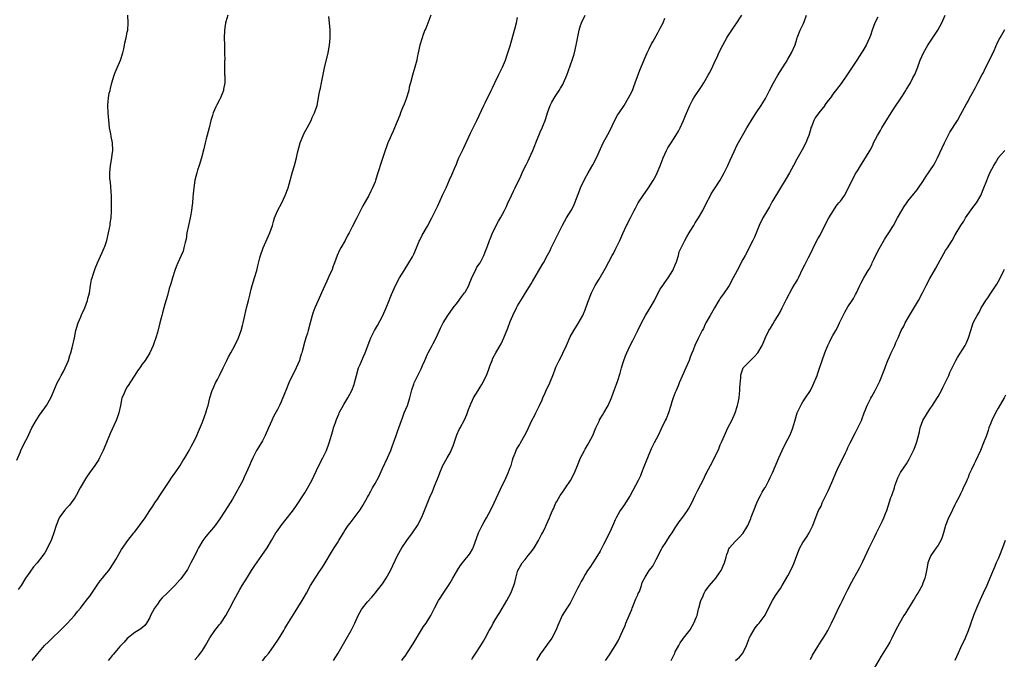
# Model space of a CAD drawing. Units: inches. Extents: x 2565000 to 2568000, y 1548000 to 1551000.
# Drawn here: x 2565740 to 2566003, y 1549433 to 1549604 of the extents above; entities that cross this region are included whole.
import ezdxf

# ---------------------------------------------------------------- set-up
doc = ezdxf.new("R2010")
doc.units = ezdxf.units.IN
doc.header["$MEASUREMENT"] = 0
doc.layers.add('LD25651548_10ft', color=132, linetype='Continuous')

msp = doc.modelspace()

# ---------------------------------------------------------------- linework, layer by layer
at = {"layer": 'LD25651548_10ft'}
for points, elevation in [([(2565739.57, 1549486.43), (2565740.46, 1549488.46), (2565740.76, 1549489.24), (2565741.4, 1549490.6), (2565741.63, 1549491), (2565742.28, 1549492.28), (2565743.59, 1549495), (2565744.68, 1549497), (2565745.61, 1549498.39), (2565747, 1549500.34), (2565747.43, 1549501), (2565748.6, 1549503), (2565749, 1549503.86), (2565750.35, 1549507), (2565751, 1549508.24), (2565751.38, 1549509), (2565751.97, 1549510.03), (2565752.48, 1549511), (2565753, 1549512.14), (2565753.35, 1549513), (2565753.71, 1549514.29), (2565753.97, 1549515), (2565754.35, 1549516.35), (2565754.92, 1549519), (2565755.32, 1549521), (2565755.89, 1549523), (2565756.58, 1549524.58), (2565756.81, 1549525.19), (2565757, 1549525.52), (2565757.67, 1549527), (2565758.41, 1549529), (2565758.52, 1549529.48), (2565758.92, 1549531), (2565759.22, 1549533), (2565759.47, 1549534.53), (2565759.6, 1549535), (2565759.9, 1549535.9), (2565760.23, 1549537), (2565760.45, 1549537.55), (2565761.05, 1549539), (2565762.26, 1549541.74), (2565762.86, 1549543), (2565763, 1549543.39), (2565763.51, 1549545), (2565763.79, 1549546.21), (2565764.01, 1549547), (2565764.29, 1549548.29), (2565764.41, 1549549), (2565764.45, 1549549.55), (2565764.68, 1549551), (2565764.8, 1549552.81), (2565764.78, 1549553.22), (2565764.82, 1549555), (2565764.77, 1549556.77), (2565764.5, 1549560.5), (2565764.43, 1549561), (2565764.38, 1549561.62), (2565764.33, 1549563), (2565764.5, 1549565), (2565764.89, 1549567), (2565765, 1549567.77), (2565765.13, 1549569), (2565765.03, 1549571), (2565764.67, 1549572.67), (2565764.59, 1549573.41), (2565764.29, 1549575), (2565764.15, 1549576.15), (2565763.97, 1549578.03), (2565763.9, 1549579), (2565763.84, 1549581), (2565763.93, 1549582.07), (2565763.98, 1549583), (2565764.21, 1549584.21), (2565764.39, 1549585), (2565764.54, 1549585.46), (2565764.9, 1549587), (2565765.48, 1549589), (2565765.78, 1549589.78), (2565766.28, 1549591), (2565767.18, 1549593), (2565767.81, 1549595), (2565768.07, 1549596.07), (2565768.25, 1549597), (2565768.35, 1549597.65), (2565768.72, 1549599), (2565769, 1549600.54), (2565769.1, 1549601), (2565769.23, 1549603), (2565769.15, 1549605)], 7690), ([(2565795.74, 1549605), (2565795.24, 1549603.24), (2565795.19, 1549603), (2565795.17, 1549602.83), (2565795, 1549601.87), (2565794.86, 1549600.86), (2565794.85, 1549599), (2565794.9, 1549597.1), (2565794.88, 1549596.88), (2565794.92, 1549595), (2565794.94, 1549593.06), (2565794.92, 1549592.92), (2565794.9, 1549591), (2565794.92, 1549589.08), (2565794.94, 1549588.94), (2565794.96, 1549587), (2565794.67, 1549585.33), (2565794.66, 1549585), (2565794.47, 1549584.47), (2565793.86, 1549583), (2565793.53, 1549582.47), (2565792.84, 1549581.16), (2565792.61, 1549580.61), (2565791.88, 1549579), (2565791.67, 1549578.33), (2565791.28, 1549577), (2565790.8, 1549575), (2565790.03, 1549572.03), (2565789.74, 1549571), (2565789.38, 1549569.38), (2565788.79, 1549567), (2565788.15, 1549565), (2565787.7, 1549563.7), (2565787.48, 1549563), (2565786.96, 1549561.04), (2565786.7, 1549559), (2565786.56, 1549557.44), (2565786.5, 1549556.5), (2565786.38, 1549555), (2565786.22, 1549553.79), (2565786.14, 1549553), (2565785.94, 1549551.94), (2565785.74, 1549551), (2565785.28, 1549549), (2565784.89, 1549547), (2565784.64, 1549545.36), (2565784.4, 1549544.4), (2565784.1, 1549543), (2565783.84, 1549542.16), (2565783.39, 1549541), (2565782.5, 1549539), (2565782.06, 1549537.94), (2565781.66, 1549537), (2565781, 1549535), (2565780.6, 1549533.4), (2565780.19, 1549532.19), (2565779.7, 1549530.3), (2565779, 1549528.02), (2565778.76, 1549527), (2565778.35, 1549525.65), (2565778.19, 1549525), (2565777.64, 1549523), (2565777, 1549520.41), (2565776.59, 1549519), (2565776.18, 1549517.82), (2565775.88, 1549517), (2565774.97, 1549515), (2565773.74, 1549513), (2565773, 1549512), (2565772.3, 1549511), (2565771.75, 1549510.25), (2565771, 1549509.11), (2565769.67, 1549507), (2565769.42, 1549506.58), (2565769, 1549505.98), (2565768.43, 1549505), (2565768.03, 1549504.03), (2565767.58, 1549503), (2565767.47, 1549502.53), (2565767.15, 1549501), (2565766.76, 1549499), (2565766.33, 1549497.67), (2565766.07, 1549497), (2565765, 1549494.71), (2565764.47, 1549493.53), (2565763.3, 1549490.7), (2565762.57, 1549489), (2565761.57, 1549487), (2565761.37, 1549486.63), (2565760.31, 1549485), (2565758.92, 1549483), (2565758.16, 1549481.84), (2565757.59, 1549481), (2565756.43, 1549479), (2565755.36, 1549477), (2565755, 1549476.39), (2565754.03, 1549475), (2565753.58, 1549474.42), (2565753, 1549473.83), (2565752.27, 1549473), (2565751, 1549471.27), (2565750.84, 1549471), (2565750.06, 1549469), (2565749.45, 1549467), (2565748.78, 1549465.22), (2565747.49, 1549462.51), (2565747, 1549461.72), (2565746.71, 1549461.29), (2565746.5, 1549461), (2565745, 1549459.05), (2565744.03, 1549457.97), (2565743, 1549456.59), (2565741.9, 1549455), (2565740.75, 1549453), (2565739.9, 1549451.9)], 7700), ([(2565743.68, 1549433), (2565745.12, 1549434.88), (2565746.98, 1549437), (2565748.02, 1549437.98), (2565749.01, 1549439), (2565751, 1549440.88), (2565753, 1549442.83), (2565754.9, 1549445), (2565755.81, 1549446.19), (2565756.51, 1549447), (2565757, 1549447.6), (2565758.5, 1549449.5), (2565759, 1549450.2), (2565759.52, 1549451), (2565760.94, 1549453.06), (2565761.77, 1549454.23), (2565762.43, 1549455), (2565763, 1549455.76), (2565764.04, 1549457), (2565765.39, 1549459), (2565765.94, 1549459.94), (2565767.42, 1549462.58), (2565769.15, 1549465), (2565770.73, 1549467), (2565771, 1549467.32), (2565772.28, 1549469), (2565773.72, 1549471), (2565775.03, 1549473), (2565775.83, 1549474.17), (2565776.32, 1549475), (2565777, 1549476), (2565777.65, 1549477), (2565778.21, 1549477.79), (2565780.34, 1549481), (2565780.59, 1549481.41), (2565781.41, 1549482.59), (2565781.73, 1549483), (2565783.12, 1549485), (2565783.8, 1549486.2), (2565784.33, 1549487), (2565785.48, 1549489), (2565785.97, 1549490.03), (2565786.58, 1549491), (2565787, 1549491.82), (2565787.53, 1549493), (2565787.97, 1549494.03), (2565789, 1549496.53), (2565789.64, 1549498.36), (2565789.89, 1549499), (2565790.31, 1549500.31), (2565790.5, 1549501), (2565791.01, 1549502.99), (2565791.62, 1549505), (2565792.06, 1549505.94), (2565792.49, 1549507), (2565793, 1549507.94), (2565793.53, 1549509), (2565794.58, 1549511), (2565795.56, 1549513), (2565796, 1549514), (2565796.58, 1549515), (2565797.68, 1549517), (2565798.64, 1549519), (2565799, 1549519.97), (2565799.36, 1549521), (2565799.67, 1549522.33), (2565799.9, 1549523), (2565800.16, 1549524.16), (2565800.77, 1549527), (2565801.26, 1549529), (2565801.63, 1549530.37), (2565802.04, 1549532.04), (2565802.3, 1549533), (2565802.86, 1549535), (2565803.48, 1549537), (2565803.82, 1549538.18), (2565804.34, 1549540.34), (2565804.51, 1549541), (2565805.16, 1549543), (2565807.01, 1549547), (2565807.69, 1549549), (2565807.95, 1549550.05), (2565808.26, 1549551), (2565809, 1549552.85), (2565810.13, 1549555), (2565811.1, 1549557), (2565811.83, 1549559), (2565812.4, 1549561), (2565813, 1549563.25), (2565813.51, 1549565), (2565814.05, 1549567), (2565814.35, 1549568.34), (2565815.03, 1549571), (2565815.84, 1549573), (2565816.22, 1549573.78), (2565816.9, 1549575), (2565817.95, 1549577), (2565818.25, 1549577.75), (2565818.86, 1549579), (2565819.56, 1549581), (2565819.98, 1549583), (2565820.13, 1549584.13), (2565820.3, 1549585), (2565820.45, 1549585.55), (2565820.7, 1549587), (2565821.56, 1549591), (2565822.55, 1549595), (2565822.88, 1549597), (2565823.04, 1549599), (2565823.03, 1549601), (2565822.87, 1549603), (2565822.65, 1549604.65)], 7710), ([(2565849.88, 1549605), (2565848.5, 1549601.5), (2565848.29, 1549601), (2565847.86, 1549599.86), (2565847.56, 1549599), (2565846.95, 1549597), (2565846.51, 1549595), (2565846.22, 1549593.78), (2565846.1, 1549593), (2565845.81, 1549591.81), (2565844.97, 1549589.03), (2565844.45, 1549587), (2565844.14, 1549585.86), (2565843.99, 1549585), (2565843.3, 1549582.7), (2565842.73, 1549581.27), (2565842.33, 1549580.33), (2565841.81, 1549579), (2565841.61, 1549578.39), (2565840.23, 1549575), (2565839.87, 1549574.13), (2565839.31, 1549573), (2565839, 1549572.31), (2565838.44, 1549571), (2565838.08, 1549569.92), (2565837.71, 1549569), (2565836.37, 1549565), (2565836.09, 1549564.09), (2565835.55, 1549562.44), (2565835.15, 1549561), (2565835, 1549560.57), (2565834.36, 1549559), (2565833.89, 1549558.11), (2565833.35, 1549557), (2565831.77, 1549554.23), (2565830.17, 1549551), (2565829, 1549548.8), (2565828.08, 1549547), (2565827.7, 1549546.3), (2565827.04, 1549545), (2565825.89, 1549543), (2565825.57, 1549542.43), (2565824.94, 1549541), (2565824.21, 1549539), (2565823.84, 1549538.16), (2565823.46, 1549537), (2565823, 1549535.96), (2565822.17, 1549534.17), (2565821.61, 1549533), (2565820.7, 1549531), (2565819.82, 1549529), (2565819, 1549527), (2565818.43, 1549525.57), (2565818.26, 1549525), (2565817.99, 1549523.99), (2565817.68, 1549523), (2565817.2, 1549521), (2565817, 1549520.27), (2565816.6, 1549519), (2565816.2, 1549517.8), (2565815.7, 1549515.7), (2565815.48, 1549515), (2565815.36, 1549514.64), (2565815, 1549513.42), (2565814.87, 1549513), (2565814.02, 1549511), (2565812.06, 1549507), (2565811.22, 1549505), (2565811, 1549504.39), (2565810.01, 1549501.99), (2565809.55, 1549501), (2565809, 1549499.9), (2565807.98, 1549498.02), (2565807.49, 1549497), (2565806.63, 1549495), (2565805.73, 1549493), (2565805, 1549491.59), (2565804.05, 1549489.95), (2565803.46, 1549489), (2565803, 1549488.14), (2565802.42, 1549487), (2565801.98, 1549486.02), (2565801.57, 1549485), (2565800.71, 1549483), (2565800.14, 1549481.86), (2565799.74, 1549481), (2565797, 1549476.02), (2565796.39, 1549475), (2565795, 1549472.81), (2565793.81, 1549471), (2565792.39, 1549469), (2565789.91, 1549466.09), (2565789.09, 1549465), (2565787.94, 1549463), (2565787.65, 1549462.35), (2565787, 1549460.98), (2565785.96, 1549459), (2565785, 1549457.27), (2565784.83, 1549457), (2565783.24, 1549454.76), (2565783, 1549454.47), (2565781.63, 1549453), (2565781, 1549452.35), (2565779.62, 1549451), (2565778.32, 1549449.68), (2565777.68, 1549449), (2565777, 1549448.05), (2565776.22, 1549447), (2565775.21, 1549445), (2565775, 1549444.5), (2565774.09, 1549443), (2565773.63, 1549442.37), (2565772.59, 1549441.41), (2565771.93, 1549441), (2565771, 1549440.45), (2565769, 1549438.88), (2565768.14, 1549437.86), (2565767, 1549436.71), (2565765.31, 1549434.69), (2565765, 1549434.37), (2565764.4, 1549433.6), (2565763.9, 1549433)], 7720), ([(2565787, 1549433.15), (2565787.84, 1549434.16), (2565788.49, 1549435), (2565789, 1549435.69), (2565789.85, 1549437), (2565791, 1549439.02), (2565792.33, 1549441), (2565793, 1549441.91), (2565793.5, 1549442.5), (2565793.89, 1549443), (2565795.23, 1549445), (2565795.87, 1549446.13), (2565796.35, 1549447), (2565797.42, 1549449), (2565798.46, 1549451), (2565799, 1549451.95), (2565799.62, 1549453), (2565801, 1549455.19), (2565802.11, 1549457), (2565802.46, 1549457.54), (2565803, 1549458.33), (2565804.88, 1549461), (2565806.24, 1549463), (2565807.44, 1549465), (2565808.6, 1549467), (2565809, 1549467.61), (2565810.01, 1549469), (2565811.35, 1549470.65), (2565813, 1549472.79), (2565813.93, 1549474.07), (2565816.28, 1549477.72), (2565817.05, 1549478.95), (2565818.19, 1549481), (2565820.03, 1549485), (2565821.11, 1549487), (2565822.1, 1549489), (2565822.82, 1549491), (2565823.74, 1549494.26), (2565823.97, 1549495), (2565824.44, 1549496.44), (2565824.64, 1549497), (2565824.75, 1549497.25), (2565825, 1549497.88), (2565825.35, 1549498.65), (2565825.49, 1549499), (2565826.72, 1549501.28), (2565827.76, 1549503), (2565828.81, 1549505), (2565829.4, 1549506.6), (2565829.54, 1549507), (2565830.07, 1549509), (2565830.64, 1549511), (2565831, 1549511.95), (2565831.45, 1549513), (2565831.93, 1549514.07), (2565832.38, 1549515), (2565833.65, 1549518.35), (2565833.88, 1549519), (2565834.86, 1549521), (2565835.65, 1549522.35), (2565837.05, 1549525), (2565837.96, 1549527), (2565838.77, 1549529), (2565839, 1549529.65), (2565839.4, 1549530.6), (2565840.47, 1549533), (2565841.51, 1549535), (2565842.74, 1549537), (2565844.05, 1549539), (2565845, 1549540.63), (2565845.19, 1549541), (2565845.33, 1549541.34), (2565846.01, 1549543), (2565846.77, 1549544.77), (2565846.9, 1549545.1), (2565847.6, 1549546.4), (2565849, 1549548.75), (2565850.18, 1549551), (2565851.75, 1549554.25), (2565853, 1549557.09), (2565853.92, 1549559), (2565854.88, 1549561.12), (2565855.49, 1549562.51), (2565856.18, 1549564.18), (2565856.68, 1549565.32), (2565857, 1549566.15), (2565857.36, 1549567), (2565858.3, 1549569), (2565858.54, 1549569.46), (2565860.41, 1549573.59), (2565861.11, 1549575), (2565862.14, 1549577), (2565864.03, 1549581), (2565864.33, 1549581.67), (2565865.96, 1549585), (2565866.32, 1549585.68), (2565866.92, 1549587), (2565867.94, 1549589), (2565869, 1549591.2), (2565869.73, 1549593), (2565870.06, 1549593.94), (2565871, 1549596.87), (2565872.18, 1549601), (2565872.34, 1549601.66), (2565872.69, 1549603), (2565873, 1549604.38)], 7730), ([(2565805, 1549432.9), (2565805.94, 1549434.06), (2565806.67, 1549435), (2565808.12, 1549437), (2565809.28, 1549438.72), (2565810.68, 1549441), (2565810.79, 1549441.21), (2565811, 1549441.55), (2565811.53, 1549442.47), (2565813.31, 1549445.31), (2565815.57, 1549449), (2565816.08, 1549449.92), (2565816.71, 1549451), (2565817.84, 1549453), (2565819.02, 1549454.98), (2565820.38, 1549457), (2565820.65, 1549457.35), (2565821, 1549457.91), (2565821.44, 1549458.56), (2565823.69, 1549462.31), (2565824.15, 1549463), (2565825, 1549464.4), (2565825.39, 1549465), (2565826.56, 1549467), (2565827, 1549467.69), (2565827.88, 1549469), (2565828.39, 1549469.61), (2565829.41, 1549471), (2565831, 1549473.19), (2565831.71, 1549474.29), (2565833, 1549476.51), (2565833.26, 1549477), (2565833.89, 1549478.11), (2565834.35, 1549479), (2565835, 1549480.16), (2565835.99, 1549482.01), (2565837, 1549484.2), (2565838.33, 1549487), (2565839.18, 1549489), (2565839.64, 1549490.36), (2565839.88, 1549491), (2565840.6, 1549493), (2565840.72, 1549493.28), (2565841, 1549494.03), (2565842.02, 1549497), (2565842.29, 1549497.71), (2565842.8, 1549499), (2565843.63, 1549501), (2565844.27, 1549503), (2565844.81, 1549505.19), (2565845.3, 1549506.7), (2565845.41, 1549507), (2565846.4, 1549509), (2565847.28, 1549510.72), (2565847.66, 1549511.66), (2565848.23, 1549513), (2565849, 1549514.7), (2565849.14, 1549515), (2565850.25, 1549517), (2565850.5, 1549517.5), (2565851.3, 1549519), (2565852.44, 1549521.56), (2565853.19, 1549523), (2565854.44, 1549525), (2565855.82, 1549527), (2565857, 1549528.48), (2565858.06, 1549529.94), (2565858.88, 1549531), (2565859, 1549531.2), (2565859.99, 1549533), (2565860.26, 1549533.74), (2565861, 1549535.45), (2565861.75, 1549537), (2565862.17, 1549537.83), (2565863, 1549539), (2565864.03, 1549541), (2565864.28, 1549541.72), (2565864.83, 1549543), (2565865, 1549543.44), (2565865.5, 1549545), (2565865.94, 1549546.06), (2565866.31, 1549547), (2565867.88, 1549550.12), (2565868.44, 1549551), (2565869, 1549552), (2565869.52, 1549553), (2565870, 1549554), (2565870.41, 1549555), (2565871, 1549556.21), (2565871.35, 1549557), (2565871.92, 1549558.08), (2565872.38, 1549559), (2565873.87, 1549562.13), (2565874.21, 1549563), (2565875, 1549564.66), (2565875.17, 1549565), (2565875.82, 1549566.18), (2565876.16, 1549567), (2565877.02, 1549569), (2565878.37, 1549572.37), (2565878.61, 1549573), (2565879, 1549573.87), (2565879.54, 1549575), (2565879.87, 1549575.87), (2565880.34, 1549577), (2565880.51, 1549577.49), (2565880.96, 1549579), (2565881.69, 1549581), (2565882.11, 1549581.89), (2565883, 1549583.37), (2565884.05, 1549585), (2565884.39, 1549585.61), (2565885, 1549586.59), (2565885.23, 1549587), (2565886.09, 1549589), (2565887, 1549591.52), (2565887.51, 1549593), (2565887.88, 1549594.12), (2565888.14, 1549595), (2565888.62, 1549597), (2565889.37, 1549601), (2565889.74, 1549602.26), (2565889.98, 1549603), (2565890.95, 1549605)], 7740), ([(2565823.92, 1549433), (2565825.2, 1549435), (2565826.59, 1549437.41), (2565827, 1549438.11), (2565827.31, 1549438.69), (2565828.62, 1549441), (2565829, 1549441.75), (2565829.58, 1549443), (2565830.47, 1549445), (2565831.39, 1549446.61), (2565831.66, 1549447), (2565833, 1549448.62), (2565834.13, 1549449.87), (2565835.05, 1549450.95), (2565836.68, 1549453), (2565837, 1549453.47), (2565838.01, 1549455), (2565839.11, 1549457), (2565839.71, 1549458.29), (2565840.99, 1549461), (2565842.12, 1549463), (2565843.46, 1549465), (2565845, 1549467.05), (2565846.3, 1549469), (2565847.36, 1549471), (2565847.66, 1549471.66), (2565848.21, 1549473), (2565849.82, 1549477), (2565850.19, 1549477.81), (2565850.64, 1549479), (2565851, 1549479.9), (2565851.46, 1549481), (2565851.93, 1549482.07), (2565852.26, 1549483), (2565853.11, 1549485), (2565854.24, 1549487), (2565855, 1549488.4), (2565855.31, 1549489), (2565855.79, 1549490.21), (2565856.8, 1549493.2), (2565857.44, 1549494.56), (2565857.7, 1549495), (2565858.82, 1549497.18), (2565859.43, 1549498.57), (2565859.95, 1549499.95), (2565860.37, 1549501), (2565860.57, 1549501.43), (2565861, 1549502.45), (2565861.27, 1549503), (2565862.44, 1549505), (2565863, 1549505.89), (2565863.45, 1549506.55), (2565864.66, 1549509), (2565865.29, 1549510.71), (2565865.72, 1549511.72), (2565866.17, 1549513), (2565866.42, 1549513.58), (2565867.15, 1549515), (2565868.58, 1549517.42), (2565869.31, 1549519), (2565870.36, 1549521.64), (2565871, 1549523.39), (2565871.68, 1549525), (2565872.66, 1549527), (2565873, 1549527.59), (2565873.83, 1549529), (2565874.31, 1549529.69), (2565875.07, 1549531), (2565876.59, 1549533.41), (2565877, 1549534.08), (2565879.54, 1549538.46), (2565879.87, 1549539), (2565880.98, 1549541.02), (2565881.66, 1549542.34), (2565881.96, 1549543), (2565883.63, 1549546.37), (2565884.93, 1549549.07), (2565886.02, 1549551), (2565887.23, 1549553), (2565887.85, 1549554.15), (2565888.25, 1549555), (2565889.56, 1549558.44), (2565889.78, 1549559), (2565890.77, 1549561.23), (2565891.75, 1549563), (2565893, 1549565.11), (2565894, 1549567), (2565895.83, 1549571), (2565897, 1549573.23), (2565897.62, 1549574.38), (2565898.91, 1549577.09), (2565899.61, 1549578.39), (2565900.04, 1549579), (2565901.35, 1549581), (2565902.58, 1549583), (2565903, 1549583.77), (2565903.56, 1549585), (2565903.97, 1549586.03), (2565904.31, 1549587), (2565905.59, 1549590.41), (2565907, 1549593.71), (2565907.52, 1549595), (2565908.02, 1549596.02), (2565908.64, 1549597.36), (2565909, 1549597.97), (2565910.37, 1549600.37), (2565911, 1549601.54), (2565911.73, 1549603), (2565912.2, 1549604.2)], 7750), ([(2565842.11, 1549433), (2565842.47, 1549433.53), (2565843, 1549434.14), (2565844.65, 1549436.65), (2565844.91, 1549437.09), (2565845, 1549437.21), (2565846.04, 1549439), (2565847.93, 1549442.07), (2565848.63, 1549443), (2565849.89, 1549445), (2565850.88, 1549447), (2565851.93, 1549449), (2565852.35, 1549449.65), (2565853, 1549450.61), (2565854.59, 1549453), (2565855, 1549453.68), (2565855.74, 1549455), (2565856.95, 1549457.05), (2565857.72, 1549458.28), (2565858.3, 1549459), (2565859, 1549459.93), (2565859.89, 1549461), (2565860.34, 1549461.66), (2565861, 1549462.73), (2565861.14, 1549463), (2565862.6, 1549467), (2565863.57, 1549469), (2565864.07, 1549469.93), (2565864.73, 1549471), (2565865.81, 1549473), (2565866.73, 1549475), (2565869, 1549479.83), (2565869.59, 1549481), (2565870.5, 1549483), (2565871, 1549484.43), (2565871.23, 1549485), (2565871.62, 1549486.38), (2565871.81, 1549487), (2565872.32, 1549488.32), (2565872.57, 1549489), (2565872.73, 1549489.27), (2565873, 1549489.74), (2565873.48, 1549490.52), (2565873.73, 1549491), (2565874.94, 1549493.06), (2565875.61, 1549494.39), (2565875.87, 1549495), (2565876.76, 1549497), (2565877.55, 1549498.45), (2565877.81, 1549499), (2565878.64, 1549500.64), (2565878.84, 1549501), (2565879.52, 1549502.48), (2565879.73, 1549503), (2565880.35, 1549504.35), (2565880.73, 1549505.27), (2565881.38, 1549506.62), (2565881.59, 1549507), (2565882.57, 1549509.43), (2565883, 1549510.68), (2565883.2, 1549511.2), (2565884.03, 1549513), (2565884.38, 1549513.62), (2565885.05, 1549514.95), (2565886.03, 1549517), (2565887, 1549519.25), (2565887.96, 1549521), (2565889.14, 1549522.86), (2565890.34, 1549525), (2565890.55, 1549525.45), (2565891, 1549526.52), (2565891.19, 1549527), (2565891.9, 1549529), (2565892.67, 1549531), (2565893, 1549531.71), (2565893.67, 1549533), (2565894.69, 1549534.69), (2565896.41, 1549537.59), (2565897.27, 1549539.27), (2565898.22, 1549541), (2565898.5, 1549541.5), (2565899, 1549542.49), (2565899.28, 1549543), (2565900.26, 1549545), (2565901, 1549546.8), (2565902.04, 1549549), (2565903.05, 1549551.05), (2565904.04, 1549553), (2565904.41, 1549553.59), (2565905.12, 1549555), (2565906.47, 1549557), (2565907.87, 1549559), (2565909.11, 1549561), (2565909.79, 1549562.21), (2565910.19, 1549563), (2565911, 1549564.87), (2565911.77, 1549567), (2565912.63, 1549569), (2565913, 1549569.66), (2565913.86, 1549571), (2565915.19, 1549573), (2565915.84, 1549574.16), (2565916.28, 1549575), (2565917.16, 1549577), (2565917.68, 1549578.32), (2565918.87, 1549581), (2565919.6, 1549582.4), (2565919.96, 1549583), (2565922, 1549586), (2565922.63, 1549587), (2565923.79, 1549589), (2565924.21, 1549589.79), (2565925, 1549591.45), (2565925.71, 1549593), (2565926.14, 1549593.86), (2565926.64, 1549595), (2565927.67, 1549597), (2565928.73, 1549599), (2565929, 1549599.45), (2565930.03, 1549601), (2565931, 1549602.41), (2565931.25, 1549602.75), (2565932.73, 1549605)], 7760), ([(2565860.76, 1549433.24), (2565861, 1549433.63), (2565861.54, 1549434.46), (2565861.88, 1549435), (2565863.19, 1549437), (2565863.88, 1549438.12), (2565864.38, 1549439), (2565865.41, 1549441), (2565865.99, 1549442.01), (2565866.48, 1549443), (2565867.72, 1549445), (2565868.23, 1549445.77), (2565870.1, 1549449), (2565871.15, 1549451), (2565871.99, 1549453), (2565872.24, 1549453.76), (2565872.54, 1549455), (2565873, 1549456.74), (2565873.08, 1549457), (2565873.76, 1549458.24), (2565874.21, 1549459), (2565875, 1549459.94), (2565875.8, 1549461), (2565876.36, 1549461.64), (2565877, 1549462.45), (2565877.36, 1549463), (2565878.6, 1549465), (2565879.4, 1549466.6), (2565879.66, 1549467), (2565880.23, 1549468.23), (2565880.71, 1549469.29), (2565881, 1549470.07), (2565881.45, 1549471), (2565881.76, 1549471.76), (2565882.33, 1549473), (2565882.57, 1549473.43), (2565883, 1549474.59), (2565883.19, 1549475), (2565883.42, 1549475.42), (2565884.35, 1549477), (2565884.62, 1549477.38), (2565885, 1549477.98), (2565885.71, 1549479), (2565887.06, 1549481), (2565888.14, 1549483), (2565888.99, 1549485.01), (2565889.78, 1549487), (2565890.8, 1549489), (2565891, 1549489.33), (2565891.6, 1549490.4), (2565891.99, 1549491), (2565893, 1549492.97), (2565893.8, 1549495), (2565894.77, 1549497), (2565894.85, 1549497.15), (2565895.6, 1549498.4), (2565896, 1549499), (2565897.14, 1549501), (2565897.98, 1549503), (2565898.53, 1549504.53), (2565899.35, 1549506.65), (2565899.65, 1549507.65), (2565900.36, 1549509.64), (2565900.68, 1549511), (2565901, 1549512.14), (2565901.28, 1549513), (2565901.77, 1549514.23), (2565902.09, 1549515), (2565903, 1549517.02), (2565903.69, 1549518.31), (2565904.02, 1549519), (2565905.05, 1549521), (2565906.02, 1549523), (2565907.1, 1549525), (2565908.34, 1549527), (2565909.44, 1549529), (2565910.45, 1549531), (2565911, 1549531.97), (2565911.66, 1549533), (2565912.2, 1549533.8), (2565913.1, 1549535), (2565914.31, 1549537), (2565914.54, 1549537.46), (2565915, 1549538.5), (2565915.32, 1549539.32), (2565915.85, 1549541), (2565916.05, 1549541.95), (2565916.54, 1549543), (2565917, 1549543.9), (2565917.51, 1549545), (2565918.09, 1549545.91), (2565918.71, 1549547), (2565919, 1549547.44), (2565919.9, 1549549), (2565920.31, 1549549.69), (2565921.15, 1549551), (2565922.31, 1549553), (2565923.2, 1549554.8), (2565924.34, 1549557), (2565924.59, 1549557.41), (2565925.6, 1549559), (2565927, 1549561.09), (2565928.04, 1549563), (2565928.98, 1549565), (2565929.59, 1549566.41), (2565930.73, 1549568.73), (2565931.53, 1549570.47), (2565932.89, 1549573), (2565934.03, 1549575), (2565935.94, 1549578.06), (2565936.58, 1549579), (2565937.91, 1549581), (2565938.3, 1549581.7), (2565939, 1549582.79), (2565939.12, 1549583), (2565940.14, 1549585), (2565941.21, 1549587), (2565942.33, 1549589), (2565943.54, 1549591), (2565944.54, 1549592.54), (2565945, 1549593.28), (2565945.99, 1549595), (2565946.9, 1549597.1), (2565947.4, 1549598.6), (2565947.51, 1549599), (2565948.27, 1549601), (2565949.15, 1549602.85), (2565949.3, 1549603.3), (2565949.96, 1549605)], 7770), ([(2565969, 1549604.51), (2565968.2, 1549603), (2565967.42, 1549601), (2565967, 1549599.66), (2565966.76, 1549599), (2565965.86, 1549597), (2565965, 1549595.55), (2565964.66, 1549595), (2565963.96, 1549594.04), (2565963.33, 1549593), (2565961.61, 1549590.39), (2565960.71, 1549589), (2565959.18, 1549586.82), (2565957, 1549584.01), (2565956.32, 1549583), (2565955.73, 1549582.27), (2565954.88, 1549581.12), (2565954.81, 1549581), (2565953.22, 1549579), (2565952.3, 1549577.7), (2565951.93, 1549577), (2565951.25, 1549575.25), (2565951.16, 1549575), (2565951.14, 1549574.86), (2565950.56, 1549573), (2565950.2, 1549572.2), (2565949.77, 1549571), (2565948.84, 1549569.16), (2565947.39, 1549566.61), (2565946.51, 1549565), (2565945.39, 1549563), (2565944.52, 1549561.48), (2565941, 1549555.6), (2565940.65, 1549555), (2565940.06, 1549553.94), (2565939, 1549552.18), (2565938.36, 1549551), (2565937.36, 1549549), (2565936.1, 1549545.9), (2565935.67, 1549545), (2565933.62, 1549541), (2565933, 1549539.88), (2565931.46, 1549537), (2565930.44, 1549535), (2565929.38, 1549533), (2565929, 1549532.4), (2565928, 1549531), (2565927.56, 1549530.44), (2565927, 1549529.56), (2565926.76, 1549529.24), (2565926.6, 1549529), (2565925.41, 1549527), (2565925, 1549526.23), (2565924.29, 1549525), (2565923.17, 1549523), (2565923, 1549522.67), (2565922.48, 1549521.52), (2565922.18, 1549521), (2565921.17, 1549519), (2565921.11, 1549518.89), (2565920.23, 1549517), (2565919.76, 1549515.76), (2565919.28, 1549514.72), (2565919, 1549513.84), (2565918.69, 1549513), (2565917.82, 1549511), (2565916.84, 1549508.84), (2565916.07, 1549507), (2565915.81, 1549506.19), (2565915.22, 1549505), (2565915, 1549504.44), (2565914.44, 1549503), (2565914.07, 1549501.93), (2565913.81, 1549501), (2565913.17, 1549499), (2565912.54, 1549497.46), (2565912.34, 1549497), (2565911.27, 1549494.73), (2565910.42, 1549493), (2565909.4, 1549491), (2565908.61, 1549489.39), (2565907.58, 1549487), (2565907.43, 1549486.57), (2565906.65, 1549484.65), (2565906.03, 1549483), (2565905.72, 1549482.28), (2565905.12, 1549481), (2565903.71, 1549478.29), (2565903, 1549476.97), (2565901.72, 1549475), (2565901.43, 1549474.57), (2565901, 1549473.97), (2565900.35, 1549473), (2565899.25, 1549471), (2565899, 1549470.49), (2565898.57, 1549469.43), (2565897.43, 1549467), (2565895.91, 1549463.91), (2565895.45, 1549463), (2565895, 1549462.18), (2565894.31, 1549461), (2565893, 1549459.07), (2565892.21, 1549457.79), (2565891.64, 1549457), (2565891, 1549455.97), (2565890.44, 1549455), (2565889.95, 1549454.05), (2565889.35, 1549453), (2565889, 1549452.34), (2565888.33, 1549451), (2565887.91, 1549450.09), (2565887, 1549448.3), (2565886.14, 1549447), (2565884.89, 1549445), (2565883.68, 1549442.32), (2565883.18, 1549441), (2565882.1, 1549439), (2565881.64, 1549438.36), (2565881, 1549437.51), (2565880.65, 1549437), (2565879, 1549434.71), (2565877.99, 1549433)], 7780), ([(2565896.41, 1549433), (2565896.66, 1549433.34), (2565897, 1549433.86), (2565897.48, 1549434.52), (2565897.75, 1549435), (2565899, 1549436.96), (2565899.77, 1549438.23), (2565901.07, 1549441), (2565901.63, 1549442.37), (2565901.87, 1549443), (2565902.68, 1549445), (2565903.39, 1549446.61), (2565903.51, 1549447), (2565903.85, 1549447.85), (2565904.53, 1549449.47), (2565905, 1549450.47), (2565905.15, 1549450.85), (2565905.43, 1549451.43), (2565906.01, 1549453), (2565906.16, 1549453.84), (2565907, 1549455.22), (2565908.04, 1549457), (2565909, 1549458.17), (2565909.47, 1549459), (2565909.92, 1549459.92), (2565911.35, 1549462.65), (2565911.55, 1549463), (2565912.49, 1549464.49), (2565913, 1549465.38), (2565913.64, 1549466.36), (2565914.14, 1549467), (2565915, 1549468.38), (2565916.06, 1549469.94), (2565917, 1549471.18), (2565918.25, 1549473), (2565918.54, 1549473.46), (2565919, 1549474.27), (2565919.39, 1549475), (2565920.31, 1549477), (2565921, 1549478.43), (2565922.59, 1549481.41), (2565923, 1549482.29), (2565923.24, 1549482.76), (2565923.35, 1549483), (2565924.37, 1549485), (2565925.45, 1549487), (2565926.59, 1549489.41), (2565927, 1549490.47), (2565927.38, 1549491.38), (2565928.09, 1549493), (2565928.4, 1549493.6), (2565929.04, 1549495), (2565930.06, 1549497), (2565930.93, 1549499), (2565931.59, 1549501), (2565931.83, 1549502.17), (2565931.98, 1549503), (2565932.12, 1549504.12), (2565932.19, 1549505), (2565932.19, 1549505.81), (2565932.47, 1549508.47), (2565932.49, 1549509), (2565932.59, 1549509.41), (2565933, 1549510.79), (2565933.09, 1549511), (2565935.02, 1549513), (2565936.05, 1549513.95), (2565936.96, 1549515), (2565938.19, 1549517), (2565938.4, 1549517.6), (2565939, 1549519.07), (2565939.93, 1549521), (2565940.36, 1549521.64), (2565941, 1549522.66), (2565941.48, 1549523.48), (2565942.4, 1549525), (2565943, 1549526.06), (2565943.48, 1549527), (2565943.89, 1549527.89), (2565944.43, 1549529), (2565944.65, 1549529.35), (2565945.34, 1549530.66), (2565945.49, 1549531), (2565946.17, 1549532.17), (2565946.8, 1549533.2), (2565947, 1549533.57), (2565947.54, 1549534.46), (2565947.82, 1549535), (2565949, 1549537.5), (2565949.52, 1549538.48), (2565949.75, 1549539), (2565950.48, 1549540.48), (2565951.54, 1549542.46), (2565951.77, 1549543), (2565953, 1549545.43), (2565953.57, 1549546.43), (2565954.78, 1549548.78), (2565955.94, 1549551), (2565957.15, 1549553), (2565957.89, 1549554.11), (2565958.62, 1549555), (2565959, 1549555.49), (2565960.06, 1549557), (2565960.4, 1549557.6), (2565961.1, 1549558.9), (2565962.1, 1549561), (2565962.37, 1549561.63), (2565963.12, 1549562.88), (2565963.56, 1549563.56), (2565964.64, 1549565.36), (2565965.72, 1549567), (2565966.92, 1549569.08), (2565967.6, 1549570.4), (2565967.84, 1549571), (2565968.88, 1549573), (2565969.68, 1549574.32), (2565970.06, 1549575), (2565973, 1549579.74), (2565975.52, 1549583.52), (2565976.46, 1549585), (2565976.65, 1549585.35), (2565977, 1549585.87), (2565977.63, 1549587), (2565978.33, 1549588.33), (2565978.79, 1549589.21), (2565979, 1549589.68), (2565979.54, 1549591), (2565980.28, 1549593), (2565981.16, 1549595), (2565982.3, 1549597), (2565983, 1549598.09), (2565983.37, 1549598.63), (2565984.94, 1549601), (2565986.02, 1549603), (2565986.92, 1549605)], 7790), ([(2565913.93, 1549433), (2565914.25, 1549433.75), (2565914.87, 1549435), (2565915, 1549435.32), (2565915.96, 1549437), (2565916.32, 1549437.68), (2565917, 1549438.71), (2565917.21, 1549439), (2565919, 1549441.17), (2565919.63, 1549442.37), (2565919.98, 1549443), (2565920.67, 1549444.67), (2565920.79, 1549445), (2565921.21, 1549446.79), (2565921.3, 1549447), (2565921.83, 1549449), (2565922.22, 1549449.78), (2565922.68, 1549451), (2565923, 1549451.53), (2565924.11, 1549453), (2565925.81, 1549455), (2565927, 1549456.62), (2565927.25, 1549457), (2565927.74, 1549458.26), (2565928.14, 1549459), (2565928.59, 1549460.59), (2565928.73, 1549461.27), (2565929, 1549461.93), (2565929.26, 1549462.74), (2565929.42, 1549463), (2565931, 1549464.73), (2565931.24, 1549465), (2565932.13, 1549465.87), (2565933.07, 1549466.93), (2565934.34, 1549469), (2565935.14, 1549470.86), (2565935.26, 1549471.26), (2565935.9, 1549473), (2565936.7, 1549475), (2565937, 1549475.62), (2565937.74, 1549477), (2565938.16, 1549477.84), (2565938.87, 1549479), (2565939, 1549479.23), (2565939.91, 1549481), (2565940.25, 1549481.75), (2565940.89, 1549483), (2565942.61, 1549487), (2565943.5, 1549489), (2565944.48, 1549491), (2565945.51, 1549493), (2565945.98, 1549494.02), (2565946.32, 1549495), (2565946.82, 1549496.82), (2565947.51, 1549499), (2565948.44, 1549501), (2565948.63, 1549501.37), (2565949, 1549502), (2565949.73, 1549503), (2565951, 1549505), (2565951.69, 1549506.31), (2565952.77, 1549509), (2565953, 1549509.61), (2565953.36, 1549510.64), (2565954.15, 1549513), (2565954.87, 1549515), (2565955.69, 1549517), (2565956.09, 1549517.91), (2565956.65, 1549519), (2565957, 1549519.66), (2565957.78, 1549521), (2565958.2, 1549521.8), (2565958.79, 1549523), (2565959.71, 1549525), (2565960.16, 1549525.84), (2565961, 1549527.31), (2565962.16, 1549529), (2565962.46, 1549529.54), (2565963, 1549530.56), (2565963.25, 1549531), (2565964.17, 1549533), (2565964.46, 1549533.54), (2565965.2, 1549535), (2565965.46, 1549535.46), (2565966.39, 1549537), (2565966.64, 1549537.36), (2565967.34, 1549538.66), (2565967.48, 1549539), (2565967.93, 1549539.93), (2565969, 1549542.1), (2565970.73, 1549545.27), (2565971, 1549545.71), (2565971.88, 1549547), (2565973, 1549548.72), (2565973.17, 1549549), (2565974.25, 1549551), (2565975.38, 1549553), (2565976, 1549554), (2565976.66, 1549555), (2565977, 1549555.47), (2565978.58, 1549557.42), (2565979, 1549557.96), (2565979.48, 1549558.52), (2565979.84, 1549559), (2565981, 1549560.69), (2565981.89, 1549562.11), (2565982.51, 1549563), (2565983, 1549563.79), (2565983.81, 1549565), (2565984.24, 1549565.76), (2565984.9, 1549567), (2565986.72, 1549571), (2565987, 1549571.58), (2565987.74, 1549573), (2565988.19, 1549573.81), (2565990.16, 1549577), (2565991, 1549578.46), (2565992.57, 1549581.43), (2565993, 1549582.15), (2565993.28, 1549582.72), (2565994.55, 1549585), (2565995, 1549585.74), (2565995.61, 1549587), (2565996.78, 1549589.22), (2565997, 1549589.61), (2565997.69, 1549591), (2565998.72, 1549593), (2565999.45, 1549594.55), (2565999.68, 1549595), (2566000.69, 1549597.31), (2566001.34, 1549598.66), (2566001.52, 1549599), (2566002.8, 1549601.2)], 7800), ([(2565931.04, 1549433), (2565932.07, 1549433.92), (2565933.04, 1549434.96), (2565933.95, 1549437), (2565934.57, 1549438.57), (2565934.72, 1549439), (2565935, 1549439.62), (2565936.28, 1549441.72), (2565937, 1549442.59), (2565937.18, 1549442.82), (2565937.34, 1549443), (2565938.91, 1549445.09), (2565939.61, 1549446.39), (2565940.89, 1549449), (2565941.69, 1549450.31), (2565943, 1549452.24), (2565943.48, 1549453), (2565945, 1549455.57), (2565946.17, 1549457.83), (2565946.64, 1549459), (2565947.37, 1549461), (2565947.83, 1549462.17), (2565948.2, 1549463), (2565949, 1549464.47), (2565950.01, 1549465.99), (2565950.65, 1549467), (2565951, 1549467.74), (2565951.65, 1549469), (2565952.04, 1549469.96), (2565953, 1549472.55), (2565953.2, 1549473), (2565953.84, 1549474.16), (2565954.18, 1549475), (2565955.14, 1549477), (2565955.77, 1549478.23), (2565956.06, 1549479), (2565956.95, 1549481.05), (2565957.76, 1549483), (2565958.71, 1549485), (2565959.73, 1549487), (2565960.35, 1549488.35), (2565960.77, 1549489.23), (2565961, 1549489.78), (2565961.56, 1549491), (2565963, 1549493.8), (2565963.65, 1549495), (2565964.59, 1549497), (2565964.71, 1549497.29), (2565965.35, 1549499), (2565965.61, 1549499.61), (2565966.14, 1549501), (2565967.08, 1549502.92), (2565967.34, 1549503.34), (2565968.28, 1549505), (2565969, 1549506.39), (2565969.47, 1549507.47), (2565970.81, 1549510.81), (2565971, 1549511.37), (2565971.64, 1549513), (2565972.04, 1549513.96), (2565972.52, 1549515), (2565973, 1549515.95), (2565973.5, 1549517), (2565973.8, 1549517.8), (2565974.37, 1549519), (2565975.22, 1549521), (2565975.89, 1549522.11), (2565976.29, 1549523), (2565977.43, 1549525), (2565979, 1549527.62), (2565979.8, 1549529), (2565980.86, 1549531), (2565981.85, 1549533), (2565982.84, 1549534.84), (2565984.42, 1549537.58), (2565985, 1549538.73), (2565986.52, 1549541.48), (2565987, 1549542.26), (2565987.49, 1549543), (2565988.75, 1549545), (2565989.56, 1549546.44), (2565991.09, 1549549), (2565991.84, 1549550.16), (2565992.35, 1549551), (2565994.26, 1549553.74), (2565995.23, 1549555), (2565996.38, 1549557), (2565997.22, 1549559), (2565997.97, 1549561), (2565998.3, 1549561.7), (2565998.81, 1549563), (2565999.87, 1549565), (2566000.32, 1549565.68), (2566001, 1549566.9), (2566001.07, 1549567), (2566002.79, 1549569)], 7810), ([(2565951, 1549433.27), (2565951.59, 1549434.41), (2565953, 1549436.73), (2565953.83, 1549438.17), (2565954.42, 1549439), (2565955, 1549439.9), (2565955.63, 1549441), (2565956.08, 1549441.92), (2565956.66, 1549443), (2565957.57, 1549445), (2565958.13, 1549446.13), (2565958.53, 1549447), (2565959, 1549447.91), (2565959.54, 1549449), (2565960, 1549450), (2565961, 1549451.97), (2565962.03, 1549453.97), (2565962.61, 1549455), (2565963.71, 1549457), (2565964.18, 1549457.82), (2565965, 1549459.36), (2565966.65, 1549463), (2565968.09, 1549465.91), (2565968.65, 1549467), (2565970.24, 1549470.24), (2565970.58, 1549471), (2565971, 1549472.19), (2565971.34, 1549473), (2565972.45, 1549476.45), (2565972.66, 1549477), (2565972.77, 1549477.23), (2565973.37, 1549479), (2565973.53, 1549479.53), (2565974.05, 1549481), (2565974.33, 1549481.67), (2565975, 1549483.1), (2565976.58, 1549485.42), (2565977.35, 1549486.65), (2565978.65, 1549489.35), (2565979.26, 1549491), (2565979.34, 1549491.34), (2565980.05, 1549493.95), (2565980.27, 1549495), (2565981, 1549497), (2565982.21, 1549499), (2565983, 1549500.23), (2565983.53, 1549501), (2565984.1, 1549501.9), (2565985, 1549503.37), (2565985.9, 1549505), (2565986.26, 1549505.74), (2565986.94, 1549507), (2565987.87, 1549509), (2565988.19, 1549509.8), (2565988.73, 1549511), (2565989.71, 1549513), (2565990.19, 1549513.81), (2565992.22, 1549517), (2565992.49, 1549517.51), (2565993.14, 1549519), (2565993.73, 1549521), (2565994.41, 1549523), (2565995, 1549524.15), (2565995.41, 1549525), (2565996.03, 1549525.97), (2565996.54, 1549527), (2565997, 1549527.79), (2565997.77, 1549529), (2565998.29, 1549529.71), (2565999.44, 1549531.44), (2566000.7, 1549533.3), (2566001.41, 1549534.59), (2566002.55, 1549537), (2566002.68, 1549537.32)], 7820), ([(2566003, 1549503.75), (2566002.59, 1549503), (2566001, 1549500.23), (2566000.32, 1549499), (2565999.35, 1549497), (2565999, 1549496.13), (2565998.58, 1549495), (2565998.34, 1549494.34), (2565997.9, 1549493), (2565997.16, 1549491), (2565996.29, 1549489), (2565995, 1549486.17), (2565994.6, 1549485.4), (2565993.96, 1549483.96), (2565993.34, 1549482.66), (2565993, 1549481.8), (2565992.74, 1549481.26), (2565992.37, 1549480.37), (2565991.74, 1549479), (2565991.49, 1549478.51), (2565991, 1549477.42), (2565990.62, 1549476.62), (2565989.79, 1549475), (2565989.51, 1549474.49), (2565988.84, 1549473.16), (2565988.58, 1549472.58), (2565987.81, 1549471), (2565987.04, 1549469), (2565986.46, 1549467), (2565986.14, 1549465.86), (2565985.74, 1549465), (2565985, 1549463.77), (2565984.5, 1549463), (2565983.89, 1549462.11), (2565983.08, 1549461), (2565983, 1549460.83), (2565982.33, 1549459), (2565982.15, 1549457.85), (2565981.63, 1549455.63), (2565981.51, 1549455), (2565981, 1549453.58), (2565980.76, 1549453), (2565979.64, 1549451), (2565979.37, 1549450.63), (2565979, 1549449.97), (2565978.62, 1549449.38), (2565978.41, 1549449), (2565976.36, 1549445.64), (2565975.93, 1549445), (2565974.72, 1549443), (2565973.67, 1549441), (2565972.74, 1549439), (2565972.13, 1549437.87), (2565971.63, 1549437), (2565969.84, 1549434.16), (2565967.99, 1549431)], 7830), ([(2566002.88, 1549465), (2566002.17, 1549463), (2566001.39, 1549461), (2566001, 1549460.11), (2566000.54, 1549459), (2566000.07, 1549457.93), (2565999, 1549455.44), (2565997.99, 1549453), (2565997.06, 1549450.94), (2565996.13, 1549449), (2565995.24, 1549447), (2565994.43, 1549445), (2565993.71, 1549443), (2565993.54, 1549442.46), (2565993, 1549440.9), (2565992.22, 1549439), (2565991.85, 1549438.15), (2565991.28, 1549437), (2565991, 1549436.38), (2565990.33, 1549435), (2565989.5, 1549433)], 7840)]:
    msp.add_lwpolyline(points, dxfattribs=dict(at, elevation=elevation))

doc.saveas('drawing.dxf')
